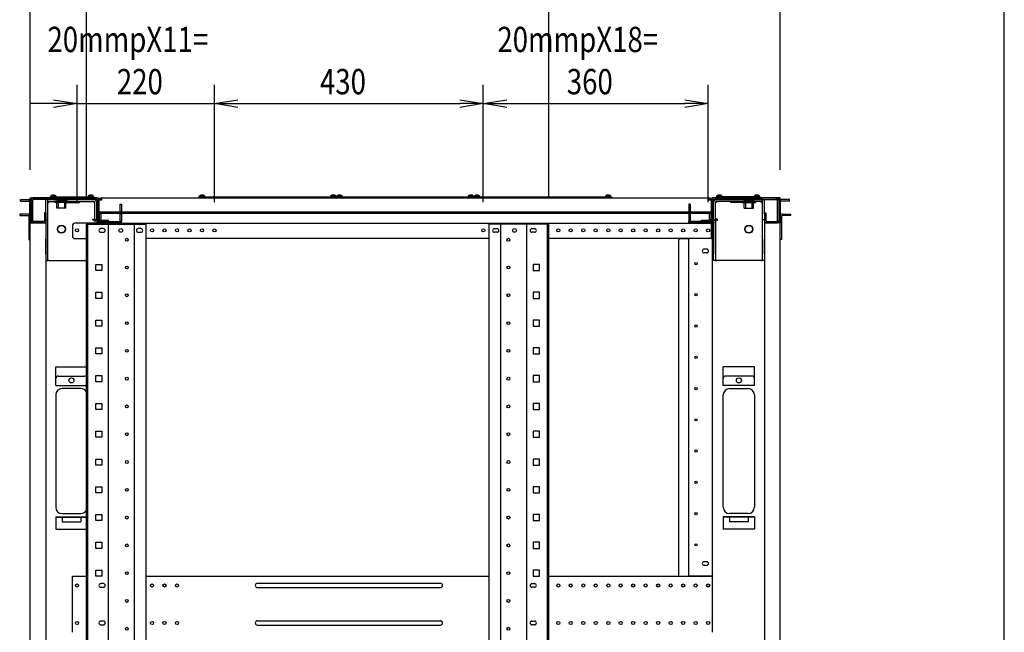
# Model space of a CAD drawing. Extents: x -84828 to -76428, y -65953 to -60013.
# Drawn here: x -78203 to -76628, y -62979 to -61999 of the extents above; entities that cross this region are included whole.
import ezdxf

# ---------------------------------------------------------------- set-up
doc = ezdxf.new("R2010")
doc.units = 0
doc.header["$LTSCALE"] = 0.1
doc.layers.get('0').update_dxf_attribs({"linetype": 'CONTINUOUS'})
doc.styles.add('y-15', font='romans.shx', dxfattribs={"width": 0.8, "height": 40.5, "bigfont": 'BIGFONT.shx'})

msp = doc.modelspace()

# ---------------------------------------------------------------- linework, layer by layer
for p, q in [((-76627.6, -65753), (-76627.6, -60213)), ((-78186.4, -62239.1), (-78186.4, -61892)), ((-78096.4, -62281.1), (-78096.4, -61892)), ((-78096.4, -62281.1), (-78096.4, -61892)), ((-77356.4, -62281.1), (-77356.4, -61892)), ((-77356.4, -62281.1), (-77356.4, -61892)), ((-76986.4, -62239.1), (-76986.4, -61892)), ((-78111.4, -62291.1), (-78111.4, -62103.3)), ((-77891.4, -62291.1), (-77891.4, -62103.3)), ((-77891.4, -62291.1), (-77891.4, -62103.3)), ((-77461.4, -62291.1), (-77461.4, -62103.3)), ((-77461.4, -62291.1), (-77461.4, -62103.3)), ((-77101.4, -62291.1), (-77101.4, -62103.3)), ((-78148.9, -62127), (-78111.4, -62133.3)), ((-77891.4, -62133.3), (-77853.9, -62127)), ((-77891.4, -62133.3), (-77853.9, -62127)), ((-77498.9, -62127), (-77461.4, -62133.3)), ((-77461.4, -62133.3), (-77423.9, -62127)), ((-77138.9, -62127), (-77101.4, -62133.3)), ((-78148.9, -62133.3), (-78186.4, -62133.3)), ((-78111.4, -62133.3), (-78148.9, -62139.5)), ((-78111.4, -62133.3), (-78148.9, -62133.3)), ((-78111.4, -62133.3), (-77891.4, -62133.3)), ((-77853.9, -62139.5), (-77891.4, -62133.3)), ((-77891.4, -62133.3), (-77853.9, -62133.3)), ((-77853.9, -62139.5), (-77891.4, -62133.3)), ((-77891.4, -62133.3), (-77853.9, -62133.3)), ((-77853.9, -62133.3), (-77498.9, -62133.3)), ((-77853.9, -62133.3), (-77816.4, -62133.3)), ((-77461.4, -62133.3), (-77498.9, -62139.5)), ((-77461.4, -62133.3), (-77498.9, -62133.3)), ((-77423.9, -62139.5), (-77461.4, -62133.3)), ((-77461.4, -62133.3), (-77423.9, -62133.3)), ((-77423.9, -62133.3), (-77138.9, -62133.3)), ((-77101.4, -62133.3), (-77138.9, -62139.5)), ((-77101.4, -62133.3), (-77138.9, -62133.3)), ((-78186.4, -62286.1), (-78186.4, -62284.1)), ((-78186.4, -62284.1), (-78184.4, -62284.1)), ((-78183.4, -62284.1), (-78184.4, -62284.1)), ((-78184.4, -62284.1), (-78184.4, -62286.1)), ((-78183.4, -62284.1), (-78078.4, -62284.1)), ((-78079.9, -62284.1), (-78181, -62284.1)), ((-78181, -62286.4), (-78181, -62284.1)), ((-78154.4, -62284.1), (-78154.4, -62282.1)), ((-78154.4, -62282.1), (-78084.4, -62282.1)), ((-78084.4, -62284.1), (-78154.4, -62284.1)), ((-78153.6, -62282.1), (-78153.5, -62280.8)), ((-78145.3, -62282.1), (-78153.6, -62282.1)), ((-78145.4, -62280.8), (-78153.5, -62280.8)), ((-78145.6, -62282.1), (-78153.2, -62282.1)), ((-78145.4, -62280.8), (-78145.3, -62282.1)), ((-78093.5, -62280.8), (-78093.6, -62282.1)), ((-78093.6, -62282.1), (-78085.3, -62282.1)), ((-78093.5, -62280.8), (-78085.4, -62280.8)), ((-78093.2, -62282.1), (-78085.6, -62282.1)), ((-78085.3, -62282.1), (-78085.4, -62280.8)), ((-78084.4, -62282.1), (-78084.4, -62284.1)), ((-78072.5, -62284.1), (-78072.5, -62287.5)), ((-78072.5, -62284.1), (-77100.4, -62284.1)), ((-77916.4, -62284.1), (-77916.4, -62282.1)), ((-77916.4, -62282.1), (-77696.4, -62282.1)), ((-77696.4, -62284.1), (-77916.4, -62284.1)), ((-77915.6, -62282.1), (-77915.5, -62280.8)), ((-77907.3, -62282.1), (-77915.6, -62282.1)), ((-77907.4, -62280.8), (-77915.5, -62280.8)), ((-77907.6, -62282.1), (-77915.2, -62282.1)), ((-77907.4, -62280.8), (-77907.3, -62282.1)), ((-77705.5, -62280.8), (-77705.6, -62282.1)), ((-77705.6, -62282.1), (-77697.3, -62282.1)), ((-77705.5, -62280.8), (-77697.4, -62280.8)), ((-77705.2, -62282.1), (-77697.6, -62282.1)), ((-77697.3, -62282.1), (-77697.4, -62280.8)), ((-77696.4, -62284.1), (-77696.4, -62282.1)), ((-77696.4, -62282.1), (-77476.4, -62282.1)), ((-77696.4, -62282.1), (-77696.4, -62284.1)), ((-77476.4, -62284.1), (-77696.4, -62284.1)), ((-77695.6, -62282.1), (-77695.5, -62280.8)), ((-77687.3, -62282.1), (-77695.6, -62282.1)), ((-77687.4, -62280.8), (-77695.5, -62280.8)), ((-77687.6, -62282.1), (-77695.2, -62282.1)), ((-77687.4, -62280.8), (-77687.3, -62282.1)), ((-77485.5, -62280.8), (-77485.6, -62282.1)), ((-77485.6, -62282.1), (-77477.3, -62282.1)), ((-77485.5, -62280.8), (-77477.4, -62280.8)), ((-77485.2, -62282.1), (-77477.6, -62282.1)), ((-77477.3, -62282.1), (-77477.4, -62280.8)), ((-77476.4, -62284.1), (-77476.4, -62282.1)), ((-77476.4, -62282.1), (-77256.4, -62282.1)), ((-77476.4, -62282.1), (-77476.4, -62284.1)), ((-77256.4, -62284.1), (-77476.4, -62284.1)), ((-77475.6, -62282.1), (-77475.5, -62280.8)), ((-77467.3, -62282.1), (-77475.6, -62282.1)), ((-77467.4, -62280.8), (-77475.5, -62280.8)), ((-77467.6, -62282.1), (-77475.2, -62282.1)), ((-77467.4, -62280.8), (-77467.3, -62282.1)), ((-77265.5, -62280.8), (-77265.6, -62282.1)), ((-77265.6, -62282.1), (-77257.3, -62282.1)), ((-77265.5, -62280.8), (-77257.4, -62280.8)), ((-77265.2, -62282.1), (-77257.6, -62282.1)), ((-77257.3, -62282.1), (-77257.4, -62280.8)), ((-77256.4, -62282.1), (-77256.4, -62284.1)), ((-77100.4, -62284.1), (-77100.4, -62287.5)), ((-76989.4, -62284.1), (-77094.4, -62284.1)), ((-77093, -62284.1), (-76991.9, -62284.1)), ((-77018.4, -62282.1), (-77088.4, -62282.1)), ((-77088.4, -62282.1), (-77088.4, -62284.1)), ((-77088.4, -62284.1), (-77018.4, -62284.1)), ((-77087.6, -62282.1), (-77087.5, -62280.8)), ((-77079.3, -62282.1), (-77087.6, -62282.1)), ((-77079.4, -62280.8), (-77087.5, -62280.8)), ((-77079.6, -62282.1), (-77087.2, -62282.1)), ((-77079.4, -62280.8), (-77079.3, -62282.1)), ((-77027.5, -62280.8), (-77027.6, -62282.1)), ((-77027.6, -62282.1), (-77019.3, -62282.1)), ((-77027.5, -62280.8), (-77019.4, -62280.8)), ((-77027.2, -62282.1), (-77019.6, -62282.1)), ((-77019.3, -62282.1), (-77019.4, -62280.8)), ((-77018.4, -62284.1), (-77018.4, -62282.1)), ((-76991.9, -62286.4), (-76991.9, -62284.1)), ((-76989.4, -62284.1), (-76988.4, -62284.1)), ((-76988.4, -62284.1), (-76988.4, -62286.1)), ((-76986.4, -62284.1), (-76988.4, -62284.1)), ((-76986.4, -62286.1), (-76986.4, -62284.1)), ((-78201.7, -62286.8), (-78188.4, -62286.8)), ((-78201.7, -62289.1), (-78201.7, -62286.8)), ((-78201.7, -62289.1), (-78188.4, -62289.1)), ((-78187.2, -62324.1), (-78187.2, -62290.2)), ((-78186.4, -62286.1), (-78186.4, -62324.1)), ((-78184.9, -62324.1), (-78184.9, -62290.2)), ((-78184.4, -62286.1), (-78184.4, -62324.1)), ((-78184.4, -62287.5), (-78184.4, -62320.6)), ((-78182.1, -62320.6), (-78182.1, -62287.5)), ((-78079.9, -62286.4), (-78181, -62286.4)), ((-78161.4, -62309.4), (-78161.4, -62286.4)), ((-78158.2, -62286.4), (-78161.4, -62286.4)), ((-78158.2, -62309.4), (-78158.2, -62286.4)), ((-78158.2, -62291.2), (-78156.6, -62291.2)), ((-78158.1, -62289.6), (-78158.1, -62286.4)), ((-78158.1, -62286.4), (-78084.7, -62286.4)), ((-78158.1, -62289.6), (-78084.7, -62289.6)), ((-78156.6, -62291.2), (-78156.6, -62289.6)), ((-78125.9, -62289.6), (-78146.9, -62289.6)), ((-78146.9, -62289.6), (-78146.9, -62291.6)), ((-78125.9, -62291.6), (-78146.9, -62291.6)), ((-78128.9, -62288.4), (-78143.9, -62288.4)), ((-78143.9, -62288.4), (-78143.9, -62289.6)), ((-78143.7, -62300.6), (-78143.7, -62293.1)), ((-78129.2, -62300.6), (-78143.7, -62300.6)), ((-78141.5, -62288.4), (-78141.5, -62300.6)), ((-78132.4, -62289.6), (-78132.4, -62291.2)), ((-78132.4, -62291.2), (-78132.4, -62291.4)), ((-78132.4, -62291.4), (-78107.4, -62291.4)), ((-78131.4, -62288.4), (-78131.4, -62300.6)), ((-78129.2, -62300.6), (-78129.2, -62293.1)), ((-78128.9, -62288.4), (-78128.9, -62289.6)), ((-78125.9, -62289.6), (-78125.9, -62291.6)), ((-78107.4, -62291.2), (-78107.4, -62289.6)), ((-78107.4, -62291.4), (-78107.4, -62291.2)), ((-78084.7, -62289.6), (-78084.7, -62291.2)), ((-78084.7, -62291.2), (-78083.1, -62291.2)), ((-78083.1, -62319.4), (-78083.1, -62291.2)), ((-78079.9, -62319.4), (-78079.9, -62291.2)), ((-78078.7, -62287.5), (-78078.7, -62320.6)), ((-78076.4, -62286.1), (-78076.4, -62322.1)), ((-78076.4, -62287.5), (-78076.4, -62320.6)), ((-78076.4, -62287.5), (-78076.4, -62305.6)), ((-78072.5, -62287.5), (-78076.4, -62287.5)), ((-78042.7, -62294.1), (-78042.7, -62309.1)), ((-78042.7, -62294.1), (-78040.4, -62294.1)), ((-78040.4, -62294.1), (-78040.4, -62309.1)), ((-77130.1, -62294.1), (-77132.4, -62294.1)), ((-77132.4, -62294.1), (-77132.4, -62309.1)), ((-77130.1, -62294.1), (-77130.1, -62309.1)), ((-77096.4, -62287.5), (-77100.4, -62287.5)), ((-77096.4, -62286.1), (-77096.4, -62322.1)), ((-77096.4, -62287.5), (-77096.4, -62320.6)), ((-77096.4, -62305.6), (-77096.4, -62287.5)), ((-77094.1, -62287.5), (-77094.1, -62320.6)), ((-77093, -62286.4), (-76991.9, -62286.4)), ((-77092.9, -62319.4), (-77092.9, -62291.2)), ((-77088.1, -62291.2), (-77089.7, -62291.2)), ((-77089.7, -62319.4), (-77089.7, -62291.2)), ((-77014.7, -62286.4), (-77088.1, -62286.4)), ((-77088.1, -62289.6), (-77088.1, -62291.2)), ((-77014.7, -62289.6), (-77088.1, -62289.6)), ((-77065.4, -62291.2), (-77065.4, -62289.6)), ((-77065.4, -62291.4), (-77065.4, -62291.2)), ((-77040.4, -62291.4), (-77065.4, -62291.4)), ((-77046.9, -62289.6), (-77025.9, -62289.6)), ((-77046.9, -62289.6), (-77046.9, -62291.6)), ((-77046.9, -62291.6), (-77025.9, -62291.6)), ((-77043.9, -62288.4), (-77028.9, -62288.4)), ((-77043.9, -62288.4), (-77043.9, -62289.6)), ((-77043.7, -62300.6), (-77043.7, -62293.1)), ((-77043.7, -62300.6), (-77029.2, -62300.6)), ((-77041.5, -62288.4), (-77041.5, -62300.6)), ((-77040.4, -62289.6), (-77040.4, -62291.2)), ((-77040.4, -62291.2), (-77040.4, -62291.4)), ((-77031.4, -62288.4), (-77031.4, -62300.6)), ((-77029.2, -62300.6), (-77029.2, -62293.1)), ((-77028.9, -62288.4), (-77028.9, -62289.6)), ((-77025.9, -62289.6), (-77025.9, -62291.6)), ((-77016.2, -62291.2), (-77016.2, -62289.6)), ((-77014.6, -62291.2), (-77016.2, -62291.2)), ((-77014.7, -62289.6), (-77014.7, -62286.4)), ((-77014.6, -62309.4), (-77014.6, -62286.4)), ((-77014.6, -62286.4), (-77011.4, -62286.4)), ((-77011.4, -62309.4), (-77011.4, -62286.4)), ((-76990.7, -62320.6), (-76990.7, -62287.5)), ((-76988.4, -62286.1), (-76988.4, -62324.1)), ((-76988.4, -62287.5), (-76988.4, -62320.6)), ((-76987.9, -62324.1), (-76987.9, -62290.2)), ((-76986.4, -62286.1), (-76986.4, -62324.1)), ((-76985.6, -62324.1), (-76985.6, -62290.2)), ((-76971.1, -62286.8), (-76984.5, -62286.8)), ((-76971.1, -62289.1), (-76984.5, -62289.1)), ((-76971.1, -62289.1), (-76971.1, -62286.8)), ((-78203.2, -62310.1), (-78203.2, -62312.4)), ((-78190.4, -62310.1), (-78203.2, -62310.1)), ((-78203.2, -62312.4), (-78190.4, -62312.4)), ((-78189.9, -62310.1), (-78190.4, -62310.1)), ((-78190.4, -62312.4), (-78189.9, -62312.4)), ((-78188.7, -62313.5), (-78188.7, -62350.6)), ((-78163.7, -62308.1), (-78163.7, -62320.6)), ((-78161.4, -62308.1), (-78163.7, -62308.1)), ((-78161.4, -62308.1), (-78161.4, -62320.6)), ((-78161.4, -62309.4), (-78161.4, -62319.4)), ((-78158.2, -62319.4), (-78158.2, -62309.4)), ((-77094.4, -62306.8), (-78078.4, -62306.8)), ((-78078.4, -62306.8), (-78078.4, -62309.1)), ((-77094.4, -62309.1), (-78078.4, -62309.1)), ((-78076.4, -62305.6), (-78076.4, -62306.8)), ((-78076.4, -62324.6), (-78076.4, -62309.1)), ((-78075.9, -62309.1), (-78075.9, -62318.3)), ((-78073.6, -62309.1), (-78073.6, -62318.3)), ((-78042.7, -62309.1), (-78042.7, -62320.6)), ((-78042.7, -62309.1), (-78040.4, -62309.1)), ((-78040.4, -62309.1), (-78040.4, -62320.6)), ((-77132.4, -62309.1), (-77132.4, -62320.6)), ((-77130.1, -62309.1), (-77132.4, -62309.1)), ((-77130.1, -62309.1), (-77130.1, -62320.6)), ((-77099.2, -62318.3), (-77099.2, -62309.1)), ((-77096.9, -62318.3), (-77096.9, -62309.1)), ((-77096.4, -62306.8), (-77096.4, -62305.6)), ((-77096.4, -62309.1), (-77096.4, -62324.6)), ((-77094.4, -62306.8), (-77094.4, -62309.1)), ((-77014.6, -62319.4), (-77014.6, -62309.4)), ((-77011.4, -62308.1), (-77009.1, -62308.1)), ((-77011.4, -62308.1), (-77011.4, -62320.6)), ((-77011.4, -62309.4), (-77011.4, -62319.4)), ((-77009.1, -62308.1), (-77009.1, -62320.6)), ((-76984.1, -62313.5), (-76984.1, -62350.6)), ((-76983, -62310.1), (-76982.4, -62310.1)), ((-76982.4, -62312.4), (-76983, -62312.4)), ((-76982.4, -62310.1), (-76969.6, -62310.1)), ((-76969.6, -62312.4), (-76982.4, -62312.4)), ((-76969.6, -62310.1), (-76969.6, -62312.4)), ((-78186.4, -62324.1), (-78187.2, -62324.1)), ((-78186.4, -62350.6), (-78186.4, -62324.1)), ((-78186.4, -62324.1), (-78184.9, -62324.1)), ((-78186.4, -62324.1), (-78183.4, -62324.1)), ((-78186.4, -64554.1), (-78186.4, -62324.1)), ((-78183.4, -62324.1), (-78164.4, -62324.1)), ((-78164.9, -62321.8), (-78181, -62321.8)), ((-78181, -62324.1), (-78181, -62321.8)), ((-78164.9, -62324.1), (-78181, -62324.1)), ((-78164.4, -62324.1), (-78161.4, -62324.1)), ((-78161.4, -62319.4), (-78161.4, -62349.4)), ((-78161.4, -62319.4), (-78158.2, -62319.4)), ((-78161.4, -62324.1), (-78161.4, -64554.1)), ((-78158.2, -62349.4), (-78158.2, -62319.4)), ((-78118.9, -62328.6), (-78118.9, -62345.1)), ((-78084.7, -62324.6), (-78114.9, -62324.6)), ((-78096.4, -62326.1), (-78001, -62326.1)), ((-78096.4, -64554.1), (-78096.4, -62326.1)), ((-78094.1, -64554.1), (-78094.1, -62326.1)), ((-78086.3, -62319.5), (-78086.3, -62317.9)), ((-78086.3, -62317.9), (-78083.1, -62317.9)), ((-78084.7, -62319.5), (-78086.3, -62319.5)), ((-78084.7, -62319.5), (-78083.1, -62319.5)), ((-78084.7, -62324.6), (-78079.9, -62324.6)), ((-78079.9, -62319.4), (-78083.1, -62319.4)), ((-78083.1, -62319.5), (-78083.1, -62324.6)), ((-78079.9, -62319.5), (-78083.1, -62319.5)), ((-78080.4, -62323.1), (-78080.4, -62324.1)), ((-78077.4, -62323.1), (-78080.4, -62323.1)), ((-78080.4, -62324.1), (-78079.4, -62324.1)), ((-78079.9, -62319.5), (-78079.9, -62324.6)), ((-78079.9, -62326.1), (-78079.9, -62324.6)), ((-78078.4, -62324.1), (-78079.4, -62324.1)), ((-78078.4, -62326.1), (-78078.4, -62324.1)), ((-78076.4, -62324.1), (-78078.4, -62324.1)), ((-78076.4, -62326.1), (-78076.4, -62324.1)), ((-78076.4, -62324.6), (-77096.4, -62324.6)), ((-78076.4, -62326.1), (-78076.4, -62324.6)), ((-78075.3, -62321.8), (-78040.4, -62321.8)), ((-78075.3, -62324.1), (-78040.4, -62324.1)), ((-78072.5, -62319.5), (-78060.9, -62319.5)), ((-78072.5, -62321.8), (-78060.9, -62321.8)), ((-78061.2, -64554.1), (-78061.2, -62326.1)), ((-78060.9, -62321.8), (-78060.9, -62319.5)), ((-78040.4, -62324.1), (-78040.4, -62321.8)), ((-78019.7, -64554.1), (-78019.7, -62326.1)), ((-78001, -64554.1), (-78001, -62326.1)), ((-77356.4, -62326.1), (-77451.8, -62326.1)), ((-77451.8, -64554.1), (-77451.8, -62326.1)), ((-77433.1, -64554.1), (-77433.1, -62326.1)), ((-77391.6, -64554.1), (-77391.6, -62326.1)), ((-77358.7, -64554.1), (-77358.7, -62326.1)), ((-77356.4, -64554.1), (-77356.4, -62326.1)), ((-77132.4, -62324.1), (-77132.4, -62321.8)), ((-77097.6, -62321.8), (-77132.4, -62321.8)), ((-77097.6, -62324.1), (-77132.4, -62324.1)), ((-77111.9, -62321.8), (-77111.9, -62319.5)), ((-77111.9, -62319.5), (-77100.4, -62319.5)), ((-77111.9, -62321.8), (-77100.4, -62321.8)), ((-77096.4, -62349.1), (-77096.4, -62324.1)), ((-77096.4, -62324.1), (-77094.4, -62324.1)), ((-77096.4, -62324.6), (-77096.4, -62345.6)), ((-77095.4, -62323.1), (-77092.4, -62323.1)), ((-77094.4, -62324.1), (-77093.4, -62324.1)), ((-77094.4, -62349.1), (-77094.4, -62324.1)), ((-77092.4, -62324.1), (-77093.4, -62324.1)), ((-77092.9, -62319.4), (-77089.7, -62319.4)), ((-77092.9, -62319.5), (-77092.9, -62324.6)), ((-77092.9, -62319.5), (-77089.7, -62319.5)), ((-77092.9, -62324.6), (-77092.9, -62374.1)), ((-77092.4, -62323.1), (-77092.4, -62324.1)), ((-77086.5, -62317.9), (-77089.7, -62317.9)), ((-77088.1, -62319.5), (-77089.7, -62319.5)), ((-77089.7, -62319.5), (-77089.7, -62324.6)), ((-77089.7, -62324.6), (-77089.7, -62374.1)), ((-77088.1, -62319.5), (-77086.5, -62319.5)), ((-77086.5, -62319.5), (-77086.5, -62317.9)), ((-77014.6, -62349.4), (-77014.6, -62319.4)), ((-77011.4, -62319.4), (-77014.6, -62319.4)), ((-77011.4, -62319.4), (-77011.4, -62349.4)), ((-77008.4, -62324.1), (-77011.4, -62324.1)), ((-77011.4, -62324.1), (-77011.4, -64554.1)), ((-76989.4, -62324.1), (-77008.4, -62324.1)), ((-77008, -62321.8), (-76991.9, -62321.8)), ((-77008, -62324.1), (-76991.9, -62324.1)), ((-76991.9, -62324.1), (-76991.9, -62321.8)), ((-76986.4, -62324.1), (-76989.4, -62324.1)), ((-76986.4, -62324.1), (-76987.9, -62324.1)), ((-76986.4, -62350.6), (-76986.4, -62324.1)), ((-76986.4, -62324.1), (-76985.6, -62324.1)), ((-76986.4, -64554.1), (-76986.4, -62324.1)), ((-78069.4, -62333.1), (-78073.4, -62333.1)), ((-78073.4, -62339.1), (-78069.4, -62339.1)), ((-78009.4, -62333.1), (-78013.4, -62333.1)), ((-78013.4, -62339.1), (-78009.4, -62339.1)), ((-77443.4, -62333.1), (-77439.4, -62333.1)), ((-77439.4, -62339.1), (-77443.4, -62339.1)), ((-77383.4, -62333.1), (-77379.4, -62333.1)), ((-77379.4, -62339.1), (-77383.4, -62339.1)), ((-77096.4, -62345.6), (-77096.4, -62349.1)), ((-77096.4, -62346.8), (-77094.4, -62346.8)), ((-77094.4, -62349.1), (-77094.4, -62346.8)), ((-78188.7, -62350.6), (-78186.4, -62350.6)), ((-78161.4, -62374.1), (-78161.4, -62349.4)), ((-78158.2, -62374.1), (-78158.2, -62349.4)), ((-78114.9, -62349.1), (-78096.4, -62349.1)), ((-77451.8, -62349.1), (-78001, -62349.1)), ((-77096.4, -62349.1), (-77356.4, -62349.1)), ((-77148.4, -62889.1), (-77148.4, -62351.1)), ((-77146.4, -62349.1), (-77133.4, -62349.1)), ((-77133.4, -62349.1), (-77132.4, -62349.1)), ((-77129.4, -62349.1), (-77132.4, -62349.1)), ((-77132.4, -62888.7), (-77132.4, -62349.1)), ((-77097.4, -62349.1), (-77129.4, -62349.1)), ((-77094.4, -62349.1), (-77097.4, -62349.1)), ((-77096.4, -62349.1), (-77094.4, -62349.1)), ((-77094.4, -62888.7), (-77094.4, -62349.1)), ((-77014.6, -62374.1), (-77014.6, -62349.4)), ((-77011.4, -62374.1), (-77011.4, -62349.4)), ((-76984.1, -62350.6), (-76986.4, -62350.6)), ((-78161.4, -62374.1), (-78161.4, -62384.1)), ((-78158.2, -62384.1), (-78158.2, -62374.1)), ((-77103.9, -62366.1), (-77107.9, -62366.1)), ((-77103.9, -62372.1), (-77107.9, -62372.1)), ((-77092.9, -62384.1), (-77092.9, -62374.1)), ((-77089.7, -62374.1), (-77089.7, -62384.1)), ((-77014.6, -62384.1), (-77014.6, -62374.1)), ((-77011.4, -62374.1), (-77011.4, -62384.1)), ((-78161.4, -62384.1), (-78158.2, -62384.1)), ((-78156.6, -62384.1), (-78158.2, -62384.1)), ((-78156.6, -62384.1), (-78096.4, -62384.1)), ((-78081.3, -62400.3), (-78081.3, -62390.6)), ((-78081.3, -62390.6), (-78071.6, -62390.6)), ((-78071.6, -62390.6), (-78071.6, -62400.3)), ((-77381.3, -62390.6), (-77381.3, -62400.3)), ((-77371.6, -62390.6), (-77381.3, -62390.6)), ((-77371.6, -62400.3), (-77371.6, -62390.6)), ((-77089.7, -62384.1), (-77092.9, -62384.1)), ((-77089.7, -62384.1), (-77088.1, -62384.1)), ((-77016.2, -62384.1), (-77088.1, -62384.1)), ((-77016.2, -62384.1), (-77014.6, -62384.1)), ((-77011.4, -62384.1), (-77014.6, -62384.1)), ((-78071.6, -62400.3), (-78081.3, -62400.3)), ((-77381.3, -62400.3), (-77371.6, -62400.3)), ((-78081.3, -62444.8), (-78081.3, -62435.1)), ((-78081.3, -62435.1), (-78071.6, -62435.1)), ((-78071.6, -62435.1), (-78071.6, -62444.8)), ((-77381.3, -62435.1), (-77381.3, -62444.8)), ((-77371.6, -62435.1), (-77381.3, -62435.1)), ((-77371.6, -62444.8), (-77371.6, -62435.1)), ((-78071.6, -62444.8), (-78081.3, -62444.8)), ((-77381.3, -62444.8), (-77371.6, -62444.8)), ((-78081.3, -62489.2), (-78081.3, -62479.5)), ((-78081.3, -62479.5), (-78071.6, -62479.5)), ((-78071.6, -62489.2), (-78081.3, -62489.2)), ((-78071.6, -62479.5), (-78071.6, -62489.2)), ((-77381.3, -62479.5), (-77381.3, -62489.2)), ((-77371.6, -62479.5), (-77381.3, -62479.5)), ((-77381.3, -62489.2), (-77371.6, -62489.2)), ((-77371.6, -62489.2), (-77371.6, -62479.5)), ((-78081.3, -62533.7), (-78081.3, -62524)), ((-78081.3, -62524), (-78071.6, -62524)), ((-78071.6, -62533.7), (-78081.3, -62533.7)), ((-78071.6, -62524), (-78071.6, -62533.7)), ((-77381.3, -62524), (-77381.3, -62533.7)), ((-77371.6, -62524), (-77381.3, -62524)), ((-77381.3, -62533.7), (-77371.6, -62533.7)), ((-77371.6, -62533.7), (-77371.6, -62524)), ((-78145.4, -62554.1), (-78096.4, -62554.1)), ((-78145.4, -62584.1), (-78145.4, -62554.1)), ((-78081.3, -62578.1), (-78081.3, -62568.4)), ((-78081.3, -62568.4), (-78071.6, -62568.4)), ((-78071.6, -62568.4), (-78071.6, -62578.1)), ((-77381.3, -62568.4), (-77381.3, -62578.1)), ((-77371.6, -62568.4), (-77381.3, -62568.4)), ((-77371.6, -62578.1), (-77371.6, -62568.4)), ((-77027.4, -62554.1), (-77077.4, -62554.1)), ((-77077.4, -62584.1), (-77077.4, -62554.1)), ((-77027.4, -62584.1), (-77027.4, -62554.1)), ((-78145.4, -62584.1), (-78096.4, -62584.1)), ((-78141.4, -62569.1), (-78099.4, -62569.1)), ((-78071.6, -62578.1), (-78081.3, -62578.1)), ((-77381.3, -62578.1), (-77371.6, -62578.1)), ((-77027.4, -62584.1), (-77077.4, -62584.1)), ((-77031.4, -62569.1), (-77073.4, -62569.1)), ((-78145.4, -62599.1), (-78145.4, -62779.1)), ((-78105.4, -62589.1), (-78135.4, -62589.1)), ((-77077.4, -62779.1), (-77077.4, -62599.1)), ((-77067.4, -62589.1), (-77037.4, -62589.1)), ((-77027.4, -62599.1), (-77027.4, -62779.1)), ((-78081.3, -62622.6), (-78081.3, -62612.9)), ((-78081.3, -62612.9), (-78071.6, -62612.9)), ((-78071.6, -62612.9), (-78071.6, -62622.6)), ((-77381.3, -62612.9), (-77381.3, -62622.6)), ((-77371.6, -62612.9), (-77381.3, -62612.9)), ((-77371.6, -62622.6), (-77371.6, -62612.9)), ((-78071.6, -62622.6), (-78081.3, -62622.6)), ((-77381.3, -62622.6), (-77371.6, -62622.6)), ((-78081.3, -62667), (-78081.3, -62657.3)), ((-78081.3, -62657.3), (-78071.6, -62657.3)), ((-78071.6, -62657.3), (-78071.6, -62667)), ((-77381.3, -62657.3), (-77381.3, -62667)), ((-77371.6, -62657.3), (-77381.3, -62657.3)), ((-77371.6, -62667), (-77371.6, -62657.3)), ((-78071.6, -62667), (-78081.3, -62667)), ((-77381.3, -62667), (-77371.6, -62667)), ((-78081.3, -62711.5), (-78081.3, -62701.8)), ((-78081.3, -62701.8), (-78071.6, -62701.8)), ((-78071.6, -62701.8), (-78071.6, -62711.5)), ((-77381.3, -62701.8), (-77381.3, -62711.5)), ((-77371.6, -62701.8), (-77381.3, -62701.8)), ((-77371.6, -62711.5), (-77371.6, -62701.8)), ((-78071.6, -62711.5), (-78081.3, -62711.5)), ((-77381.3, -62711.5), (-77371.6, -62711.5)), ((-78081.3, -62755.9), (-78081.3, -62746.2)), ((-78081.3, -62746.2), (-78071.6, -62746.2)), ((-78071.6, -62755.9), (-78081.3, -62755.9)), ((-78071.6, -62746.2), (-78071.6, -62755.9)), ((-77381.3, -62746.2), (-77381.3, -62755.9)), ((-77371.6, -62746.2), (-77381.3, -62746.2)), ((-77381.3, -62755.9), (-77371.6, -62755.9)), ((-77371.6, -62755.9), (-77371.6, -62746.2)), ((-78135.4, -62789.1), (-78105.4, -62789.1)), ((-77037.4, -62789.1), (-77067.4, -62789.1)), ((-78145.4, -62794.1), (-78096.4, -62794.1)), ((-78145.4, -62794.1), (-78145.4, -62814.1)), ((-78145.4, -62795.1), (-78096.4, -62795.1)), ((-78135.4, -62795.1), (-78135.4, -62802.1)), ((-78135.4, -62802.1), (-78105.4, -62802.1)), ((-78105.4, -62795.1), (-78105.4, -62802.1)), ((-78081.3, -62800.4), (-78081.3, -62790.7)), ((-78081.3, -62790.7), (-78071.6, -62790.7)), ((-78071.6, -62800.4), (-78081.3, -62800.4)), ((-78071.6, -62790.7), (-78071.6, -62800.4)), ((-77381.3, -62790.7), (-77381.3, -62800.4)), ((-77371.6, -62790.7), (-77381.3, -62790.7)), ((-77381.3, -62800.4), (-77371.6, -62800.4)), ((-77371.6, -62800.4), (-77371.6, -62790.7)), ((-77027.4, -62794.1), (-77077.4, -62794.1)), ((-77077.4, -62794.1), (-77077.4, -62814.1)), ((-77027.4, -62795.1), (-77077.4, -62795.1)), ((-77067.4, -62795.1), (-77067.4, -62802.1)), ((-77037.4, -62802.1), (-77067.4, -62802.1)), ((-77037.4, -62795.1), (-77037.4, -62802.1)), ((-77027.4, -62794.1), (-77027.4, -62814.1)), ((-78145.4, -62814.1), (-78096.4, -62814.1)), ((-77027.4, -62814.1), (-77077.4, -62814.1)), ((-78081.3, -62844.8), (-78081.3, -62835.1)), ((-78081.3, -62835.1), (-78071.6, -62835.1)), ((-78071.6, -62835.1), (-78071.6, -62844.8)), ((-77381.3, -62835.1), (-77381.3, -62844.8)), ((-77371.6, -62835.1), (-77381.3, -62835.1)), ((-77371.6, -62844.8), (-77371.6, -62835.1)), ((-78071.6, -62844.8), (-78081.3, -62844.8)), ((-77381.3, -62844.8), (-77371.6, -62844.8)), ((-77103.9, -62866.1), (-77107.9, -62866.1)), ((-78081.3, -62889.3), (-78081.3, -62879.6)), ((-78081.3, -62879.6), (-78071.6, -62879.6)), ((-78071.6, -62879.6), (-78071.6, -62889.3)), ((-77381.3, -62879.6), (-77381.3, -62889.3)), ((-77371.6, -62879.6), (-77381.3, -62879.6)), ((-77371.6, -62889.3), (-77371.6, -62879.6)), ((-77103.9, -62872.1), (-77107.9, -62872.1)), ((-78118.9, -62979.1), (-78118.9, -62889.1)), ((-78118.9, -62889.1), (-78096.4, -62889.1)), ((-78071.6, -62889.3), (-78081.3, -62889.3)), ((-78001, -62889.1), (-77451.8, -62889.1)), ((-77381.3, -62889.3), (-77371.6, -62889.3)), ((-77356.4, -62889.1), (-77094.4, -62889.1)), ((-77132.4, -62889.1), (-77132.4, -62888.7)), ((-77132.4, -62888.7), (-77129.4, -62888.7)), ((-77130.4, -62889.1), (-77130.4, -62888.7)), ((-77129.4, -62888.7), (-77097.4, -62888.7)), ((-77097.4, -62888.7), (-77094.4, -62888.7)), ((-77096.4, -62889.1), (-77096.4, -62888.7)), ((-77094.4, -62888.7), (-77094.4, -62889.1)), ((-77094.4, -62979.1), (-77094.4, -62889.1)), ((-78069.4, -62901.1), (-78073.4, -62901.1)), ((-78073.4, -62907.1), (-78069.4, -62907.1)), ((-77822.9, -62900.6), (-77529.9, -62900.6)), ((-77822.9, -62907.6), (-77529.9, -62907.6)), ((-77383.4, -62901.1), (-77379.4, -62901.1)), ((-77379.4, -62907.1), (-77383.4, -62907.1)), ((-78069.4, -62961.1), (-78073.4, -62961.1)), ((-77822.9, -62960.6), (-77529.9, -62960.6)), ((-77383.4, -62961.1), (-77379.4, -62961.1)), ((-78073.4, -62967.1), (-78069.4, -62967.1)), ((-77822.9, -62967.6), (-77529.9, -62967.6)), ((-77379.4, -62967.1), (-77383.4, -62967.1))]:
    msp.add_line(p, q)
for centre, radius in [((-78136.4, -62334.1), 6.5), ((-78136.4, -62334.1), 6), ((-77036.4, -62334.1), 6.5), ((-77036.4, -62334.1), 6), ((-78111.4, -62336.1), 2.5), ((-78041.4, -62336.1), 3), ((-77991.4, -62336.1), 2.5), ((-77971.4, -62336.1), 2.5), ((-77951.4, -62336.1), 2.5), ((-77931.4, -62336.1), 2.5), ((-77911.4, -62336.1), 2.5), ((-77891.4, -62336.1), 2.5), ((-77461.4, -62336.1), 2.5), ((-77411.4, -62336.1), 3), ((-77341.4, -62336.1), 2.5), ((-77321.4, -62336.1), 2.5), ((-77301.4, -62336.1), 2.5), ((-77281.4, -62336.1), 2.5), ((-77261.4, -62336.1), 2.5), ((-77241.4, -62336.1), 2.5), ((-77221.4, -62336.1), 2.5), ((-77201.4, -62336.1), 2.5), ((-77181.4, -62336.1), 2.5), ((-77161.4, -62336.1), 2.5), ((-77141.4, -62336.1), 2.5), ((-77121.4, -62336.1), 2.5), ((-77101.4, -62336.1), 2.5), ((-78031.7, -62351), 2.3), ((-77421.1, -62351), 2.3), ((-78031.7, -62395.5), 2.3), ((-77421.1, -62395.5), 2.3), ((-77120.9, -62389.1), 1.82), ((-78031.7, -62439.9), 2.3), ((-77421.1, -62439.9), 2.3), ((-77120.9, -62439.1), 1.82), ((-78031.7, -62484.4), 2.3), ((-77421.1, -62484.4), 2.3), ((-77120.9, -62489.1), 1.82), ((-78031.7, -62528.8), 2.3), ((-77421.1, -62528.8), 2.3), ((-77120.9, -62539.1), 1.82), ((-78120.4, -62576.1), 4), ((-78031.7, -62573.3), 2.3), ((-77421.1, -62573.3), 2.3), ((-77052.4, -62576.1), 4), ((-77120.9, -62589.1), 1.82), ((-78031.7, -62617.7), 2.3), ((-77421.1, -62617.7), 2.3), ((-77120.9, -62639.1), 1.82), ((-78031.7, -62662.2), 2.3), ((-77421.1, -62662.2), 2.3), ((-77120.9, -62689.1), 1.82), ((-78031.7, -62706.6), 2.3), ((-77421.1, -62706.6), 2.3), ((-77120.9, -62739.1), 1.82), ((-78031.7, -62751.1), 2.3), ((-77421.1, -62751.1), 2.3), ((-77120.9, -62789.1), 1.82), ((-78031.7, -62795.5), 2.3), ((-77421.1, -62795.5), 2.3), ((-78031.7, -62840), 2.3), ((-77421.1, -62840), 2.3), ((-77120.9, -62839.1), 1.82), ((-78031.7, -62884.4), 2.3), ((-77421.1, -62884.4), 2.3), ((-78111.4, -62904.1), 2.5), ((-77991.4, -62904.1), 2.5), ((-77971.4, -62904.1), 2.5), ((-77951.4, -62904.1), 2.5), ((-77341.4, -62904.1), 2.5), ((-77321.4, -62904.1), 2.5), ((-77301.4, -62904.1), 2.5), ((-77281.4, -62904.1), 2.5), ((-77261.4, -62904.1), 2.5), ((-77241.4, -62904.1), 2.5), ((-77221.4, -62904.1), 2.5), ((-77201.4, -62904.1), 2.5), ((-77181.4, -62904.1), 2.5), ((-77161.4, -62904.1), 2.5), ((-77141.4, -62904.1), 2.5), ((-77121.4, -62904.1), 2.5), ((-77101.4, -62904.1), 2.5), ((-78031.7, -62928.9), 2.3), ((-77421.1, -62928.9), 2.3), ((-78111.4, -62964.1), 2.5), ((-77991.4, -62964.1), 2.5), ((-77971.4, -62964.1), 2.5), ((-77951.4, -62964.1), 2.5), ((-77341.4, -62964.1), 2.5), ((-77321.4, -62964.1), 2.5), ((-77301.4, -62964.1), 2.5), ((-77281.4, -62964.1), 2.5), ((-77261.4, -62964.1), 2.5), ((-77241.4, -62964.1), 2.5), ((-77221.4, -62964.1), 2.5), ((-77201.4, -62964.1), 2.5), ((-77181.4, -62964.1), 2.5), ((-77161.4, -62964.1), 2.5), ((-77141.4, -62964.1), 2.5), ((-77121.4, -62964.1), 2.5), ((-77101.4, -62964.1), 2.5), ((-78031.7, -62973.3), 2.3), ((-77421.1, -62973.3), 2.3)]:
    msp.add_circle(centre, radius)
for centre, radius, start, end in [((-78181, -62287.5), 3.45, 90, 180), ((-78149.4, -62287), 7.39, 56.8851, 123.1149), ((-78089.4, -62287), 7.39, 56.8851, 123.1149), ((-78079.9, -62287.5), 3.45, 0, 90), ((-78078.4, -62286.1), 2, 0, 90), ((-78072.5, -62287.5), 3.45, 90, 180), ((-77911.4, -62287), 7.39, 56.8851, 123.1149), ((-77701.4, -62287), 7.39, 56.8851, 123.1149), ((-77691.4, -62287), 7.39, 56.8851, 123.1149), ((-77481.4, -62287), 7.39, 56.8851, 123.1149), ((-77471.4, -62287), 7.39, 56.8851, 123.1149), ((-77261.4, -62287), 7.39, 56.8851, 123.1149), ((-77100.4, -62287.5), 3.45, 0, 90), ((-77093, -62287.5), 3.45, 90, 180), ((-77094.4, -62286.1), 2, 90, 180), ((-77083.4, -62287), 7.39, 56.8851, 123.1149), ((-77023.4, -62287), 7.39, 56.8851, 123.1149), ((-76991.9, -62287.5), 3.45, 0, 90), ((-78188.4, -62290.2), 3.45, 55.5826, 90), ((-78188.4, -62290.2), 1.15, 0, 90), ((-78188.4, -62290.2), 3.45, 0, 55.5826), ((-78181, -62287.5), 1.15, 90, 180), ((-78145.2, -62293.1), 1.5, 0, 90), ((-78127.7, -62293.1), 1.5, 90, 180), ((-78084.7, -62291.2), 4.8, 0, 90), ((-78084.7, -62291.2), 1.6, 0, 90), ((-78079.9, -62287.5), 1.15, 0, 90), ((-78072.5, -62287.5), 1.15, 90, 180), ((-77100.4, -62287.5), 1.15, 0, 90), ((-77093, -62287.5), 1.15, 90, 180), ((-77088.1, -62291.2), 4.8, 90, 180), ((-77088.1, -62291.2), 1.6, 90, 180), ((-77045.2, -62293.1), 1.5, 0, 90), ((-77027.7, -62293.1), 1.5, 90, 180), ((-76991.9, -62287.5), 1.15, 0, 90), ((-76984.5, -62290.2), 3.45, 124.4174, 180), ((-76984.5, -62290.2), 3.45, 90, 124.4174), ((-76984.5, -62290.2), 1.15, 90, 180), ((-78189.9, -62313.5), 3.45, 70.5288, 90), ((-78189.9, -62313.5), 1.15, 0, 90), ((-78189.9, -62313.5), 3.45, 39.815, 70.5288), ((-76983, -62313.5), 3.45, 109.4712, 140.185), ((-76983, -62313.5), 3.45, 90, 109.4712), ((-76983, -62313.5), 1.15, 90, 180), ((-78181, -62320.6), 3.45, 180, 270), ((-78181, -62320.6), 1.15, 180, 270), ((-78164.9, -62320.6), 3.45, 270, 0), ((-78164.9, -62320.6), 1.15, 270, 0), ((-78114.9, -62328.6), 4, 90, 180), ((-78075.3, -62320.6), 3.45, 180, 270), ((-78077.4, -62322.1), 1, 270, 0), ((-78075.3, -62320.6), 1.15, 180, 270), ((-78072.5, -62318.3), 3.45, 180, 270), ((-78072.5, -62318.3), 1.15, 180, 270), ((-78043.9, -62320.6), 1.15, 270, 0), ((-78043.9, -62320.6), 3.45, 340.5288, 0), ((-77129, -62320.6), 3.45, 180, 199.4712), ((-77129, -62320.6), 1.15, 180, 270), ((-77100.4, -62318.3), 1.15, 270, 0), ((-77100.4, -62318.3), 3.45, 270, 0), ((-77097.6, -62320.6), 3.45, 270, 0), ((-77097.6, -62320.6), 1.15, 270, 0), ((-77095.4, -62322.1), 1, 180, 270), ((-77008, -62320.6), 3.45, 180, 270), ((-77008, -62320.6), 1.15, 180, 270), ((-76991.9, -62320.6), 1.15, 270, 0), ((-76991.9, -62320.6), 3.45, 270, 0), ((-78114.9, -62345.1), 4, 180, 270), ((-78073.4, -62336.1), 3, 90, 270), ((-78069.4, -62336.1), 3, 270, 90), ((-78013.4, -62336.1), 3, 90, 270), ((-78009.4, -62336.1), 3, 270, 90), ((-77443.4, -62336.1), 3, 90, 270), ((-77439.4, -62336.1), 3, 270, 90), ((-77383.4, -62336.1), 3, 90, 270), ((-77379.4, -62336.1), 3, 270, 90), ((-77146.4, -62351.1), 2, 90, 180), ((-77107.9, -62369.1), 3, 90, 270), ((-77103.9, -62369.1), 3, 270, 90), ((-78141.4, -62573.1), 4, 90, 180), ((-78099.4, -62573.1), 4, 41.4122, 90), ((-77073.4, -62573.1), 4, 90, 180), ((-77031.4, -62573.1), 4, 0, 90), ((-78135.4, -62599.1), 10, 90, 180), ((-78105.4, -62599.1), 10, 25.8435, 90), ((-77067.4, -62599.1), 10, 90, 180), ((-77037.4, -62599.1), 10, 0, 90), ((-78135.4, -62779.1), 10, 180, 270), ((-78105.4, -62779.1), 10, 270, 334.1565), ((-77067.4, -62779.1), 10, 180, 270), ((-77037.4, -62779.1), 10, 270, 0), ((-77107.9, -62869.1), 3, 90, 270), ((-77103.9, -62869.1), 3, 270, 90), ((-78073.4, -62904.1), 3, 90, 270), ((-78069.4, -62904.1), 3, 270, 90), ((-77822.9, -62904.1), 3.5, 90, 270), ((-77529.9, -62904.1), 3.5, 270, 90), ((-77383.4, -62904.1), 3, 90, 270), ((-77379.4, -62904.1), 3, 270, 90), ((-78073.4, -62964.1), 3, 90, 270), ((-78069.4, -62964.1), 3, 270, 90), ((-77822.9, -62964.1), 3.5, 90, 270), ((-77529.9, -62964.1), 3.5, 270, 90), ((-77383.4, -62964.1), 3, 90, 270), ((-77379.4, -62964.1), 3, 270, 90)]:
    msp.add_arc(centre, radius, start, end)

# ---------------------------------------------------------------- texts
at = {"style": 'y-15', "width": 0.8}
for s, p in [('20mmpX11=', (-78158.8, -62050.8)), ('20mmpX18=', (-77438.8, -62050.8)), ('220', (-78047.7, -62118.3)), ('430', (-77722.7, -62118.3)), ('360', (-77327.7, -62118.3))]:
    msp.add_text(s, height=40.5, dxfattribs=at).set_placement(p)

doc.saveas('drawing.dxf')
